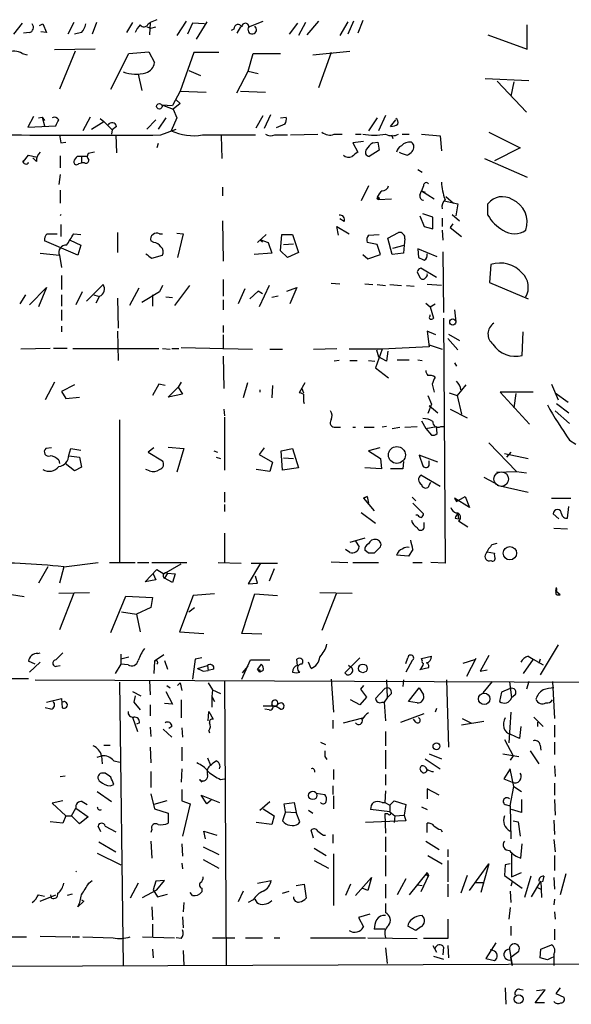
# Model space of a CAD drawing. Extents: x 8 to 735, y 0 to 876.
# Drawn here: x 443 to 508, y 121 to 238 of the extents above; entities that cross this region are included whole.
import ezdxf

# ---------------------------------------------------------------- set-up
doc = ezdxf.new("R2010")
doc.units = 0
doc.header["$MEASUREMENT"] = 0
doc.layers.add('MAIN', color=5, linetype='CONTINUOUS')

msp = doc.modelspace()

# ---------------------------------------------------------------- linework, layer by layer
at = {"layer": 'MAIN'}
for p, q in [((459.232, 237.6593), (458.47, 237.3206)), ((483.616, 237.5746), (483.0233, 236.0506)), ((443.3147, 237.236), (442.2987, 235.966)), ((445.3467, 236.982), (445.77, 237.1513)), ((445.77, 237.1513), (446.1933, 236.1353)), ((449.4107, 237.3206), (448.7333, 235.966)), ((452.12, 237.3206), (451.612, 235.966)), ((456.3533, 237.3206), (455.676, 236.1353)), ((458.0467, 236.8126), (458.5547, 236.6433)), ((458.216, 237.1513), (458.47, 237.3206)), ((458.47, 237.3206), (458.3853, 235.8813)), ((458.5547, 236.6433), (459.1473, 236.8126)), ((462.7033, 237.49), (461.6027, 235.7966)), ((463.4653, 237.236), (462.8727, 235.966)), ((464.9047, 237.1513), (463.4653, 237.236)), ((465.1587, 237.4053), (463.8887, 235.3733)), ((468.376, 236.5586), (468.0373, 236.3893)), ((469.138, 236.8126), (468.7147, 236.0506)), ((470.154, 236.8126), (471.8473, 237.49)), ((475.9113, 237.236), (474.8953, 235.966)), ((476.8427, 237.3206), (475.996, 235.7966)), ((478.3667, 237.49), (477.012, 235.8813)), ((481.838, 237.4053), (480.9067, 235.7966)), ((482.5153, 237.49), (481.838, 235.966)), ((503.0893, 234.188), (503.0893, 237.0666)), ((444.1613, 236.1353), (443.484, 236.0506)), ((446.1933, 236.1353), (445.516, 236.22)), ((450.342, 236.1353), (449.4953, 235.966)), ((498.4327, 235.8813), (503.0893, 234.188)), ((451.9507, 234.188), (447.1247, 234.1033)), ((443.3147, 233.68), (443.9073, 233.5106)), ((449.58, 233.934), (447.7173, 229.4466)), ((453.8133, 229.4466), (455.93, 233.68)), ((455.93, 233.68), (458.3007, 233.8493)), ((458.3007, 233.8493), (458.978, 232.5793)), ((463.6347, 233.7646), (462.026, 229.1926)), ((466.598, 233.7646), (463.6347, 233.7646)), ((470.0693, 231.5633), (470.662, 233.68)), ((470.662, 233.68), (473.8793, 233.68)), ((477.6893, 233.5106), (482.092, 233.934)), ((479.8907, 233.7646), (478.3667, 229.616)), ((457.0307, 231.2246), (457.454, 229.2773)), ((463.042, 231.648), (464.3967, 231.0553)), ((468.7147, 229.0233), (470.0693, 231.5633)), ((470.0693, 231.5633), (471.2547, 231.3093)), ((498.094, 230.7166), (503.2587, 230.4626)), ((499.5333, 230.378), (503.0047, 226.7373)), ((501.4807, 230.2933), (501.142, 228.6)), ((462.026, 229.1926), (461.0947, 227.4993)), ((462.026, 229.1926), (465.074, 229.108)), ((469.138, 229.1926), (472.1013, 229.108)), ((459.8247, 227.584), (461.0947, 227.4993)), ((459.8247, 227.584), (461.1793, 227.076)), ((462.026, 227.7533), (461.1793, 227.076)), ((461.1793, 227.076), (461.6027, 226.06)), ((461.518, 228.1766), (462.026, 227.7533)), ((444.6693, 226.2293), (443.992, 224.9593)), ((445.262, 226.06), (445.6853, 226.1446)), ((445.6853, 226.1446), (445.9393, 225.7213)), ((445.6853, 226.1446), (445.9393, 225.1286)), ((451.358, 226.1446), (450.5113, 224.536)), ((452.5433, 225.9753), (452.9667, 225.6366)), ((460.3327, 226.06), (459.4013, 224.7053)), ((461.6027, 226.06), (460.9253, 224.536)), ((471.0007, 224.8746), (471.8473, 226.314)), ((472.694, 226.3986), (471.932, 224.79)), ((473.8793, 226.06), (474.5567, 226.1446)), ((485.3093, 226.06), (484.2933, 224.536)), ((486.3253, 226.314), (485.4787, 224.536)), ((443.992, 224.9593), (447.294, 225.1286)), ((451.5273, 224.7053), (452.9667, 225.6366)), ((452.9667, 225.6366), (453.9827, 224.6206)), ((454.4907, 225.044), (453.9827, 224.6206)), ((459.1473, 225.806), (458.0467, 224.7053)), ((459.74, 224.028), (461.518, 224.7053)), ((474.3873, 225.298), (473.3713, 224.8746)), ((486.918, 225.044), (487.5107, 225.806)), ((453.9827, 224.6206), (453.898, 224.1126)), ((454.406, 224.028), (454.4907, 221.9113)), ((464.6507, 224.028), (470.916, 224.028)), ((466.852, 223.9433), (466.9367, 221.234)), ((473.202, 224.028), (474.726, 224.028)), ((475.0647, 224.028), (478.282, 224.1126)), ((480.2293, 224.1126), (481.1607, 224.1126)), ((482.7693, 224.1126), (483.4467, 224.1126)), ((487.0027, 224.028), (487.172, 223.6046)), ((488.2727, 224.1126), (489.1193, 224.1126)), ((490.5587, 224.1126), (492.76, 223.9433)), ((492.76, 223.9433), (492.9293, 222.1653)), ((498.5173, 224.3666), (502.2427, 222.504)), ((447.8867, 223.0966), (448.4793, 223.1813)), ((459.4013, 223.012), (459.232, 222.504)), ((483.7007, 223.266), (482.4307, 223.0966)), ((482.4307, 223.0966), (483.0233, 221.996)), ((484.8013, 223.0966), (485.394, 223.1813)), ((485.394, 223.1813), (485.5633, 222.25)), ((502.2427, 222.504), (499.1947, 220.98)), ((443.484, 220.8953), (444.0767, 221.6573)), ((444.0767, 221.6573), (445.0927, 221.4033)), ((445.008, 220.8953), (444.5847, 221.3186)), ((447.802, 221.5726), (447.802, 220.1333)), ((451.0193, 221.488), (449.834, 221.488)), ((450.342, 221.4033), (450.342, 220.726)), ((451.866, 221.996), (451.104, 221.8266)), ((485.5633, 222.25), (484.378, 221.488)), ((498.0093, 221.234), (503.0893, 219.0326)), ((443.3993, 220.98), (443.484, 220.8953)), ((450.0033, 220.6413), (450.342, 220.726)), ((450.6807, 220.726), (450.342, 220.726)), ((447.802, 219.3713), (447.6327, 218.186)), ((490.1353, 219.964), (490.6433, 219.6253)), ((467.0213, 217.8473), (467.0213, 216.8313)), ((484.2933, 218.0166), (483.4467, 216.2386)), ((490.8127, 218.0166), (490.5587, 217.424)), ((447.802, 217.5086), (447.802, 215.9846)), ((485.3093, 216.662), (485.4787, 216.408)), ((490.3893, 216.916), (490.5587, 217.424)), ((490.5587, 217.424), (490.982, 217.2546)), ((490.5587, 217.424), (492.0827, 216.4926)), ((493.4373, 216.7466), (494.3687, 215.9846)), ((485.4787, 216.408), (487.0027, 216.4926)), ((493.268, 216.2386), (494.8767, 215.9)), ((494.8767, 215.9), (494.6227, 214.4606)), ((498.4327, 214.5453), (498.4327, 215.9)), ((447.8867, 214.63), (447.802, 214.4606)), ((490.3893, 214.4606), (490.8973, 213.1906)), ((491.9133, 214.2913), (490.728, 214.7146)), ((491.9133, 212.9366), (491.9133, 214.2913)), ((494.1993, 214.63), (495.046, 213.868)), ((447.8867, 213.4446), (447.8867, 212.0053)), ((467.0213, 213.868), (467.106, 209.1266)), ((480.7373, 212.1746), (480.568, 213.1906)), ((480.568, 213.1906), (482.0073, 212.344)), ((481.4147, 213.7833), (480.9067, 214.122)), ((490.8973, 213.1906), (491.9133, 212.9366)), ((493.014, 214.2066), (493.014, 213.1906)), ((494.284, 213.5293), (493.9453, 213.106)), ((493.9453, 213.106), (495.3, 212.0053)), ((446.278, 212.344), (447.4633, 212.344)), ((449.4107, 212.344), (450.2573, 212.2593)), ((454.5753, 212.5133), (454.5753, 210.1426)), ((459.5707, 212.344), (459.9093, 212.344)), ((461.6027, 212.4286), (462.3647, 212.344)), ((462.3647, 212.344), (461.6873, 209.55)), ((471.17, 211.328), (472.186, 212.2593)), ((473.8793, 210.312), (474.0487, 212.2593)), ((474.0487, 212.2593), (475.3187, 212.2593)), ((475.3187, 212.2593), (475.996, 210.1426)), ((484.2933, 212.1746), (485.5633, 212.2593)), ((486.5793, 211.836), (487.8493, 212.5133)), ((493.014, 212.7673), (493.0987, 211.582)), ((449.9187, 209.804), (445.9393, 211.4973)), ((448.9873, 211.582), (450.2573, 210.9893)), ((450.2573, 210.9893), (449.9187, 209.804)), ((458.8933, 211.328), (458.5547, 211.4973)), ((471.424, 211.6666), (471.7627, 211.4126)), ((471.424, 211.6666), (472.44, 211.328)), ((472.44, 211.328), (472.8633, 210.058)), ((474.218, 211.074), (475.4033, 211.1586)), ((485.3093, 211.074), (484.124, 211.328)), ((485.7327, 209.8886), (485.3093, 211.074)), ((487.0873, 209.8886), (486.5793, 211.836)), ((487.172, 210.6506), (488.5267, 210.9893)), ((488.5267, 210.9893), (488.442, 210.058)), ((488.6113, 211.7513), (488.5267, 210.9893)), ((445.4313, 210.058), (447.7173, 209.804)), ((447.7173, 209.804), (447.9713, 208.3646)), ((458.6393, 209.4653), (459.9093, 209.804)), ((472.8633, 210.058), (470.7467, 209.8886)), ((474.726, 209.55), (473.8793, 210.312)), ((475.996, 210.1426), (474.726, 209.55)), ((483.616, 209.8886), (484.2087, 209.3806)), ((484.2087, 209.3806), (485.7327, 209.8886)), ((488.442, 210.058), (487.0873, 209.8886)), ((492.4213, 209.6346), (490.1353, 210.566)), ((490.1353, 210.566), (490.22, 209.55)), ((493.0987, 210.2273), (493.1833, 203.0306)), ((498.7713, 208.7033), (498.602, 206.5866)), ((447.9713, 207.4333), (447.9713, 205.74)), ((490.0507, 207.8566), (490.3893, 207.1793)), ((492.3367, 207.1793), (490.474, 208.28)), ((450.9347, 204.3853), (452.882, 206.3326)), ((459.9093, 206.248), (459.5707, 205.486)), ((463.1267, 206.248), (461.3487, 203.8773)), ((467.106, 206.9253), (467.106, 204.978)), ((472.5247, 206.248), (471.3393, 203.708)), ((479.8907, 206.502), (480.9067, 206.4173)), ((483.87, 206.4173), (484.8013, 206.3326)), ((485.3093, 206.3326), (486.3253, 206.248)), ((486.8333, 206.3326), (488.188, 206.248)), ((488.7807, 206.248), (489.712, 206.1633)), ((492.9293, 206.248), (491.236, 206.3326)), ((498.602, 206.5866), (503.174, 204.6393)), ((443.0607, 204.0466), (443.738, 205.1473)), ((444.1613, 203.962), (446.1933, 205.994)), ((446.1933, 205.994), (445.262, 203.708)), ((447.9713, 205.1473), (447.9713, 203.7926)), ((450.4267, 205.486), (449.6647, 203.962)), ((451.7813, 205.1473), (452.2893, 204.978)), ((452.4587, 204.978), (452.0353, 204.1313)), ((457.1153, 205.9093), (456.0147, 203.8773)), ((459.5707, 205.486), (457.454, 204.216)), ((458.724, 205.1473), (458.724, 203.7926)), ((469.646, 205.8246), (468.884, 204.0466)), ((471.2547, 205.5706), (470.2387, 204.6393)), ((471.7627, 205.232), (471.2547, 205.5706)), ((473.6253, 204.978), (472.8633, 204.8086)), ((474.6413, 205.5706), (475.8267, 205.994)), ((475.8267, 205.994), (474.98, 204.0466)), ((454.5753, 204.724), (454.66, 201.168)), ((460.3327, 204.8933), (461.0947, 204.8086)), ((467.106, 204.5546), (467.106, 203.3693)), ((491.0667, 204.1313), (491.5747, 203.708)), ((491.5747, 203.708), (492.1673, 204.0466)), ((447.9713, 203.3693), (447.9713, 202.0993)), ((491.5747, 203.708), (491.998, 202.3533)), ((491.5747, 202.6073), (491.5747, 202.7766)), ((494.4533, 203.3693), (494.6227, 201.93)), ((447.9713, 201.422), (447.9713, 200.7446)), ((467.106, 201.5066), (467.106, 200.66)), ((493.1833, 202.3533), (493.3527, 173.3973)), ((454.5753, 200.8293), (454.66, 197.358)), ((467.106, 200.406), (467.106, 198.7126)), ((492.252, 200.406), (491.236, 200.8293)), ((491.236, 200.8293), (491.49, 198.9666)), ((493.776, 200.4906), (495.046, 199.7286)), ((502.4967, 197.9506), (502.5813, 200.7446)), ((491.49, 199.2206), (493.014, 198.7126)), ((493.6913, 199.9826), (494.8767, 198.628)), ((446.6167, 198.7973), (443.1453, 198.7126)), ((448.6487, 198.7973), (447.04, 198.7973)), ((449.326, 198.7973), (459.486, 198.7973)), ((459.9093, 198.7973), (460.8407, 198.7126)), ((461.01, 198.7973), (461.8567, 198.7973)), ((462.1107, 198.882), (470.5773, 198.7126)), ((472.6093, 198.7126), (474.1333, 198.7126)), ((477.774, 198.7126), (480.568, 198.7973)), ((485.902, 198.7126), (482.0073, 198.7126)), ((485.902, 198.7126), (485.14, 196.5113)), ((485.2247, 198.628), (485.4787, 197.7813)), ((491.49, 198.9666), (485.902, 198.7126)), ((486.5793, 198.4586), (486.41, 197.2733)), ((467.106, 197.866), (467.1907, 194.056)), ((480.822, 197.358), (480.2293, 197.2733)), ((482.092, 197.358), (482.9387, 197.358)), ((484.2933, 197.358), (485.0553, 197.2733)), ((486.41, 197.2733), (485.4787, 197.7813)), ((487.68, 197.4426), (489.1193, 197.4426)), ((490.1353, 197.4426), (490.6433, 197.358)), ((494.4533, 197.104), (494.7073, 196.6806)), ((485.14, 196.5113), (486.664, 195.326)), ((447.1247, 194.818), (446.024, 192.7013)), ((449.4953, 194.4793), (447.9713, 193.7173)), ((459.486, 194.564), (458.724, 193.2093)), ((460.248, 194.3946), (459.486, 194.564)), ((462.1107, 194.818), (461.772, 194.2253)), ((469.9847, 194.7333), (469.4767, 192.9553)), ((476.758, 194.7333), (476.0807, 193.548)), ((491.8287, 194.564), (492.0827, 193.6326)), ((495.808, 194.4793), (494.792, 193.2093)), ((505.968, 194.564), (506.73, 192.7013)), ((447.9713, 193.7173), (448.4793, 192.8706)), ((460.5867, 193.04), (461.772, 194.2253)), ((462.28, 193.3786), (460.5867, 193.04)), ((461.772, 194.2253), (462.28, 193.3786)), ((471.424, 193.8866), (471.424, 193.6326)), ((472.948, 194.3946), (472.8633, 192.9553)), ((476.4193, 194.056), (476.5887, 193.548)), ((493.8607, 193.548), (494.792, 193.2093)), ((503.7667, 193.6326), (499.872, 193.6326)), ((499.872, 193.6326), (503.3433, 189.8226)), ((501.7347, 193.4633), (501.4807, 191.77)), ((506.3913, 193.548), (507.9153, 192.4473)), ((448.4793, 192.8706), (450.088, 193.04)), ((476.5887, 192.532), (476.6733, 192.278)), ((491.3207, 193.2093), (491.744, 192.1933)), ((491.744, 192.1933), (491.3207, 191.0926)), ((494.792, 193.2093), (495.3, 191.008)), ((506.5607, 192.278), (508, 191.1773)), ((467.1907, 191.6006), (467.2753, 190.8386)), ((491.49, 192.024), (492.506, 191.1773)), ((493.9453, 191.6006), (495.9773, 190.5846)), ((506.3913, 191.4313), (508.0847, 189.9073)), ((454.8293, 190.3306), (454.8293, 173.5666)), ((467.2753, 190.6693), (467.2753, 184.404)), ((490.5587, 190.246), (491.0667, 189.3146)), ((480.3987, 189.484), (480.9913, 189.484)), ((482.4307, 189.484), (482.7693, 189.484)), ((483.7853, 189.484), (484.9707, 189.484)), ((486.41, 189.5686), (485.902, 189.484)), ((487.0873, 189.3146), (488.0187, 189.484)), ((488.6113, 189.484), (490.0507, 189.5686)), ((491.0667, 189.3146), (492.3367, 189.5686)), ((491.0667, 189.3146), (491.744, 188.5526)), ((492.4213, 188.722), (492.3367, 189.5686)), ((492.8447, 189.5686), (493.1833, 189.5686)), ((498.5173, 187.6213), (501.8193, 184.2346)), ((508.0847, 187.96), (508.8467, 187.452)), ((446.786, 187.0286), (446.1087, 186.944)), ((448.818, 186.182), (449.072, 186.944)), ((449.072, 186.944), (450.2573, 186.7746)), ((458.8933, 187.0286), (458.216, 186.5206)), ((458.216, 186.5206), (459.9093, 185.5046)), ((460.5867, 187.1133), (462.4493, 186.944)), ((462.4493, 186.944), (461.6027, 184.15)), ((466.0053, 186.69), (466.4287, 186.5206)), ((471.932, 187.0286), (471.3393, 186.2666)), ((473.964, 186.69), (475.3187, 186.944)), ((474.1333, 184.404), (473.964, 186.69)), ((475.3187, 186.944), (475.996, 184.658)), ((485.648, 187.0286), (484.2933, 186.69)), ((484.2933, 186.69), (485.7327, 185.7586)), ((500.38, 186.3513), (503.174, 185.7586)), ((501.142, 186.5206), (500.634, 185.928)), ((447.6327, 185.5893), (447.7173, 185.166)), ((449.4953, 184.3193), (448.3947, 185.166)), ((448.818, 186.0973), (450.088, 185.928)), ((450.088, 185.928), (450.342, 184.7426)), ((466.2593, 185.928), (466.7673, 185.7586)), ((471.3393, 186.2666), (472.948, 185.3353)), ((472.948, 185.3353), (472.6093, 184.2346)), ((474.218, 185.8433), (475.4033, 185.7586)), ((485.7327, 185.7586), (485.8173, 184.5733)), ((488.442, 185.42), (488.3573, 184.5733)), ((492.506, 185.3353), (490.3047, 186.182)), ((490.3047, 186.182), (490.728, 184.912)), ((491.49, 185.0813), (491.49, 185.5046)), ((450.342, 184.7426), (449.4953, 184.3193)), ((458.3853, 184.3193), (457.962, 184.4886)), ((472.6093, 184.2346), (471.0007, 184.4886)), ((475.996, 184.658), (474.1333, 184.404)), ((485.8173, 184.5733), (483.87, 184.658)), ((488.3573, 184.5733), (486.918, 184.5733)), ((499.4487, 184.15), (501.8193, 184.2346)), ((501.8193, 184.2346), (503.0047, 184.0653)), ((492.76, 182.4566), (490.474, 183.8113)), ((491.49, 182.626), (491.6593, 182.9646)), ((497.9247, 183.5573), (499.1947, 182.88)), ((467.2753, 181.7793), (467.2753, 180.594)), ((499.5333, 182.626), (503.174, 181.7793)), ((484.124, 181.2713), (483.7007, 181.102)), ((483.7007, 181.102), (484.124, 181.2713)), ((483.7007, 181.102), (484.9707, 179.578)), ((484.124, 181.2713), (484.2933, 180.5093)), ((489.458, 181.1866), (489.8813, 180.7633)), ((489.5427, 180.5093), (490.8127, 179.2393)), ((494.4533, 181.102), (494.7073, 180.6786)), ((496.2313, 180.0013), (494.4533, 181.102)), ((494.4533, 181.102), (494.7073, 180.6786)), ((494.7073, 180.6786), (495.7233, 181.2713)), ((495.7233, 181.2713), (496.2313, 180.0013)), ((505.968, 181.102), (508.254, 181.102)), ((467.2753, 180.34), (467.2753, 179.4933)), ((483.4467, 179.4086), (485.14, 178.1386)), ((507.8307, 178.7313), (508, 180.086)), ((490.1353, 179.07), (489.8813, 179.07)), ((490.8973, 177.6306), (490.8973, 178.2233)), ((494.538, 178.7313), (494.9613, 178.6466)), ((494.8767, 179.2393), (494.9613, 178.6466)), ((494.9613, 178.3926), (496.062, 177.7153)), ((506.8147, 178.6466), (506.1373, 179.2393)), ((506.222, 177.546), (507.8307, 177.4613)), ((467.2753, 176.9533), (467.2753, 173.482)), ((483.87, 176.3606), (482.092, 175.8526)), ((482.7693, 176.022), (483.1927, 175.3446)), ((482.092, 174.6673), (481.584, 175.006)), ((484.2933, 174.5826), (483.87, 174.9213)), ((485.7327, 175.3446), (484.9707, 174.5826)), ((489.5427, 175.006), (489.0347, 174.244)), ((498.348, 174.752), (499.1947, 174.5826)), ((498.9407, 175.5986), (499.5333, 175.768)), ((448.2253, 172.974), (452.2893, 173.482)), ((453.644, 173.482), (456.692, 173.482)), ((456.946, 173.482), (458.3007, 173.482)), ((458.6393, 173.482), (462.788, 173.482)), ((466.5133, 173.482), (469.2227, 173.3973)), ((479.8907, 173.5666), (481.838, 173.482)), ((482.4307, 173.482), (485.4787, 173.482)), ((489.0347, 174.244), (487.5953, 174.3286)), ((489.5427, 173.482), (490.6433, 173.482)), ((493.3527, 173.3973), (491.6593, 173.482)), ((446.3627, 172.974), (445.262, 171.0266)), ((448.2253, 172.974), (447.7173, 171.0266)), ((457.8773, 171.196), (459.232, 172.6353)), ((459.232, 172.6353), (460.0787, 172.1273)), ((460.0787, 172.1273), (462.1107, 173.3126)), ((471.5087, 173.3973), (470.0693, 170.942)), ((470.408, 173.3973), (473.5407, 173.3973)), ((473.1173, 172.72), (472.5247, 171.2806)), ((459.1473, 171.45), (457.8773, 171.196)), ((458.8087, 172.1273), (459.1473, 171.45)), ((460.502, 172.212), (460.1633, 171.6193)), ((461.0947, 171.1113), (460.1633, 171.6193)), ((460.502, 172.212), (461.4333, 172.1273)), ((461.4333, 172.1273), (461.0947, 171.1113)), ((471.17, 171.0266), (470.916, 171.8733)), ((470.0693, 170.942), (471.17, 171.0266)), ((506.476, 170.0953), (506.5607, 170.5186)), ((506.984, 169.672), (506.476, 170.0953)), ((443.5687, 169.418), (441.2827, 169.7566)), ((447.6327, 169.8413), (451.2733, 169.926)), ((449.4107, 169.8413), (447.7173, 165.5233)), ((453.8133, 165.1846), (455.5913, 169.5026)), ((455.5913, 169.5026), (458.724, 169.3333)), ((458.724, 169.3333), (458.5547, 168.148)), ((463.55, 169.5873), (461.9413, 165.2693)), ((466.09, 169.7566), (463.55, 169.5873)), ((469.3073, 165.1), (470.8313, 169.7566)), ((470.8313, 169.7566), (473.5407, 169.5873)), ((478.536, 169.926), (482.346, 169.8413)), ((480.4833, 169.7566), (478.79, 165.4386)), ((506.73, 169.672), (506.984, 169.672)), ((458.5547, 168.148), (456.8613, 167.386)), ((463.042, 167.64), (463.7193, 168.148)), ((455.0833, 167.64), (456.8613, 167.386)), ((456.8613, 167.386), (457.2847, 165.2693)), ((461.9413, 165.2693), (464.82, 165.1)), ((471.678, 165.0153), (469.3073, 165.1)), ((506.73, 163.7453), (504.6133, 160.1893)), ((445.1773, 162.7293), (445.4313, 162.814)), ((454.9987, 162.6446), (454.9987, 161.4593)), ((455.93, 162.306), (454.9987, 162.052)), ((460.0787, 162.56), (458.978, 161.798)), ((460.1633, 161.8826), (460.502, 160.8666)), ((463.804, 162.052), (463.4653, 159.6813)), ((464.566, 162.2213), (463.804, 162.052)), ((469.3073, 159.6813), (470.3233, 161.9673)), ((470.3233, 161.9673), (472.6093, 161.9673)), ((475.9113, 161.29), (475.8267, 162.052)), ((483.2773, 162.2213), (481.4993, 160.4433)), ((488.696, 161.544), (488.95, 162.2213)), ((489.458, 161.8826), (488.696, 160.528)), ((490.5587, 162.1366), (491.744, 162.3906)), ((490.6433, 161.8826), (490.5587, 162.1366)), ((496.824, 161.9673), (495.4693, 161.544)), ((496.9933, 162.1366), (495.8927, 160.02)), ((498.5173, 162.4753), (497.5013, 160.6126)), ((503.7667, 162.052), (502.5813, 160.3586)), ((503.174, 162.3906), (503.7667, 162.052)), ((503.7667, 162.052), (504.952, 161.3746)), ((504.6133, 162.052), (504.444, 161.544)), ((444.8387, 161.4593), (444.0767, 161.798)), ((445.4313, 161.7133), (444.1613, 160.528)), ((447.3787, 161.2053), (447.802, 161.29)), ((454.9987, 161.4593), (454.3213, 160.3586)), ((455.8453, 161.3746), (454.9987, 161.4593)), ((458.978, 161.798), (458.8933, 160.3586)), ((464.058, 160.9513), (465.2433, 161.29)), ((464.7353, 160.6126), (465.328, 160.6973)), ((465.2433, 161.29), (465.328, 160.6973)), ((466.0053, 160.8666), (465.328, 160.6973)), ((469.392, 160.4433), (470.0693, 161.2053)), ((471.5933, 161.4593), (471.17, 160.8666)), ((471.424, 160.528), (471.17, 160.8666)), ((471.424, 160.782), (471.424, 160.528)), ((471.8473, 160.6973), (471.424, 160.528)), ((477.52, 160.9513), (477.1813, 161.7133)), ((482.1767, 161.1206), (481.9227, 161.29)), ((491.4053, 161.036), (490.3893, 160.782)), ((497.5013, 160.6126), (498.348, 160.782)), ((364.0667, 159.4273), (444.0767, 159.766)), ((444.8387, 159.5966), (548.9787, 159.1733)), ((458.3853, 159.512), (458.47, 157.8186)), ((467.2753, 159.512), (467.4447, 125.8146)), ((479.8907, 159.6813), (480.1447, 155.7866)), ((486.41, 159.5966), (486.4947, 157.48)), ((488.442, 159.5966), (488.3573, 158.8346)), ((493.522, 159.5966), (493.776, 151.638)), ((454.8293, 159.3426), (455.2527, 125.8146)), ((460.4173, 158.9193), (460.8407, 158.6653)), ((461.6873, 158.9193), (462.026, 159.258)), ((462.026, 159.258), (462.1953, 158.3266)), ((465.328, 159.258), (465.836, 158.4113)), ((465.836, 158.4113), (465.7513, 157.6493)), ((465.836, 158.4113), (466.7673, 157.988)), ((483.7007, 158.9193), (483.362, 158.496)), ((483.362, 158.496), (484.0393, 157.5646)), ((486.2407, 158.5806), (485.14, 157.3953)), ((489.0347, 157.0566), (490.3047, 158.6653)), ((490.3047, 158.6653), (490.8127, 157.8186)), ((498.9407, 159.4273), (497.84, 158.0726)), ((501.0573, 158.5806), (500.0413, 158.1573)), ((500.9727, 159.4273), (501.2267, 157.48)), ((503.2587, 159.4273), (503.0047, 158.496)), ((506.0527, 159.4273), (506.3067, 155.0246)), ((446.1933, 156.972), (447.9713, 157.3953)), ((447.9713, 157.3953), (448.056, 156.2946)), ((456.3533, 158.242), (457.3693, 157.734)), ((456.692, 157.734), (456.5227, 156.972)), ((460.3327, 158.242), (461.0947, 156.718)), ((462.1107, 157.226), (462.1107, 155.1093)), ((465.7513, 157.6493), (465.7513, 156.3793)), ((465.7513, 157.6493), (466.09, 157.0566)), ((483.2773, 156.6333), (482.1767, 157.226)), ((484.0393, 157.5646), (483.2773, 156.6333)), ((486.4947, 157.48), (486.156, 156.972)), ((487.0027, 157.988), (486.4947, 157.48)), ((500.0413, 158.1573), (499.7873, 157.0566)), ((501.65, 157.8186), (501.2267, 157.48)), ((446.7013, 156.1253), (446.024, 156.2946)), ((456.5227, 156.972), (457.2847, 156.0406)), ((458.47, 156.6333), (458.47, 155.3633)), ((461.0947, 156.718), (460.1633, 156.8026)), ((471.8473, 156.5486), (473.456, 156.5486)), ((472.5247, 156.0406), (472.0167, 156.1253)), ((473.1173, 156.464), (473.456, 156.5486)), ((473.8793, 156.1253), (473.3713, 156.464)), ((485.902, 156.972), (486.156, 156.972)), ((486.156, 156.972), (486.3253, 154.7706)), ((490.0507, 156.8873), (489.0347, 157.0566)), ((492.3367, 156.21), (492.1673, 155.7866)), ((456.3533, 155.194), (456.946, 153.5006)), ((465.328, 154.7706), (465.4127, 155.8713)), ((465.4127, 155.8713), (465.9207, 154.94)), ((480.06, 154.8553), (480.06, 153.8393)), ((481.33, 154.5166), (483.616, 155.1093)), ((488.1033, 154.6013), (490.8973, 155.6173)), ((489.8813, 154.6013), (489.6273, 154.94)), ((495.3847, 155.0246), (496.4007, 154.5166)), ((501.142, 155.7866), (500.888, 152.146)), ((503.8513, 155.194), (504.952, 154.0933)), ((457.2, 154.5166), (456.8613, 154.3473)), ((458.47, 154.0086), (458.5547, 152.908)), ((459.994, 153.7546), (461.01, 152.8233)), ((461.01, 154.0933), (460.6713, 153.8393)), ((462.1953, 153.924), (462.28, 152.8233)), ((497.9247, 154.686), (495.3, 154.2626)), ((502.3273, 154.0933), (502.158, 152.654)), ((504.2747, 154.6013), (504.2747, 154.0933)), ((506.3067, 154.2626), (506.3067, 152.8233)), ((465.4127, 153.5853), (465.4973, 153.3313)), ((486.3253, 153.5006), (486.3253, 151.8073)), ((500.38, 152.5693), (501.396, 150.622)), ((502.158, 152.654), (501.142, 153.162)), ((452.9667, 151.892), (453.7287, 151.892)), ((458.47, 151.638), (458.5547, 149.7753)), ((462.1953, 151.638), (462.1953, 150.0293)), ((478.6207, 152.2306), (479.2133, 151.9766)), ((504.6133, 151.892), (504.698, 151.2993)), ((506.3067, 152.2306), (506.3067, 150.7913)), ((452.2047, 150.4526), (452.7127, 150.622)), ((452.7127, 150.622), (452.7973, 149.6906)), ((465.2433, 150.368), (465.582, 149.5213)), ((479.1287, 150.5373), (479.3827, 150.1986)), ((486.3253, 151.2993), (486.3253, 149.098)), ((490.982, 150.2833), (492.76, 149.098)), ((491.49, 150.876), (492.9293, 150.2833)), ((500.2107, 150.876), (502.0733, 150.5373)), ((501.396, 150.622), (501.0573, 150.114)), ((503.428, 151.2146), (504.444, 149.6906)), ((454.152, 150.0293), (454.914, 149.86)), ((462.1953, 149.098), (462.1107, 147.4893)), ((501.0573, 149.098), (500.2953, 147.9126)), ((501.4807, 146.9813), (501.0573, 149.098)), ((506.3067, 149.4366), (506.3913, 148.1666)), ((447.802, 148.1666), (448.3947, 148.2513)), ((453.136, 148.59), (452.7127, 148.59)), ((458.5547, 148.7593), (458.5547, 146.8966)), ((466.7673, 147.828), (467.2753, 147.9126)), ((480.1447, 149.0133), (480.1447, 147.828)), ((486.3253, 148.4206), (486.3253, 147.1506)), ((500.2953, 147.9126), (501.3113, 147.4893)), ((453.7287, 147.066), (454.152, 147.2353)), ((464.312, 147.828), (464.566, 147.4893)), ((480.06, 147.066), (480.06, 146.05)), ((492.6753, 145.9653), (491.236, 146.7273)), ((491.236, 146.7273), (491.236, 145.542)), ((501.0573, 144.6953), (501.4807, 146.9813)), ((501.4807, 146.9813), (502.412, 146.3886)), ((506.3067, 147.4046), (506.3067, 145.9653)), ((452.2047, 146.3886), (453.898, 145.2033)), ((458.5547, 146.1346), (458.978, 144.3566)), ((462.1953, 146.6426), (462.1953, 145.288)), ((465.1587, 144.9493), (464.4813, 145.9653)), ((464.4813, 145.9653), (466.6827, 145.1186)), ((478.1127, 146.2193), (479.1287, 146.05)), ((480.1447, 145.8806), (480.1447, 144.3566)), ((486.3253, 146.4733), (486.2407, 145.1186)), ((448.1407, 145.288), (446.8707, 145.034)), ((446.8707, 145.034), (448.4793, 143.51)), ((449.1567, 143.51), (449.6647, 144.4413)), ((449.6647, 144.4413), (451.104, 143.4253)), ((450.4267, 145.2033), (451.0193, 144.8646)), ((460.4173, 145.288), (458.8933, 144.8646)), ((462.1953, 145.288), (463.2113, 144.9493)), ((463.2113, 144.9493), (462.28, 141.1393)), ((465.6667, 145.3726), (465.1587, 144.9493)), ((471.424, 144.1873), (472.6093, 145.2033)), ((474.3027, 144.9493), (475.488, 145.1186)), ((474.472, 144.018), (474.3027, 144.9493)), ((475.488, 145.1186), (475.742, 143.9333)), ((485.902, 145.1186), (486.2407, 145.1186)), ((486.2407, 145.1186), (486.8333, 144.78)), ((486.8333, 144.78), (487.3413, 145.288)), ((486.8333, 144.78), (486.8333, 144.018)), ((487.3413, 145.288), (488.696, 144.8646)), ((488.696, 144.8646), (488.5267, 143.5946)), ((490.5587, 144.6106), (491.236, 144.272)), ((500.4647, 144.8646), (501.0573, 144.6953)), ((501.0573, 144.6953), (501.142, 140.8006)), ((502.412, 145.4573), (502.412, 143.9333)), ((506.3067, 145.4573), (506.3913, 143.5946)), ((448.4793, 143.51), (448.1407, 142.6633)), ((448.4793, 143.51), (449.1567, 143.51)), ((450.088, 142.5786), (449.1567, 143.51)), ((451.104, 143.4253), (450.088, 142.5786)), ((458.978, 144.3566), (460.5867, 143.8486)), ((460.5867, 143.8486), (460.5867, 142.6633)), ((471.8473, 144.3566), (473.1173, 143.51)), ((473.1173, 143.51), (472.8633, 142.494)), ((474.472, 144.018), (474.1333, 142.9173)), ((474.472, 144.018), (475.742, 143.9333)), ((476.1653, 142.8326), (475.742, 143.9333)), ((477.1813, 144.1873), (477.6893, 143.8486)), ((486.8333, 144.018), (484.5473, 144.272)), ((486.5793, 143.764), (486.2407, 143.764)), ((486.2407, 143.764), (486.3253, 141.478)), ((486.8333, 144.018), (487.426, 143.51)), ((487.426, 143.51), (487.3413, 142.748)), ((487.426, 143.51), (488.5267, 143.5946)), ((488.5267, 143.5946), (488.696, 142.9173)), ((502.412, 143.9333), (501.2267, 144.272)), ((448.1407, 142.6633), (446.6167, 142.8326)), ((452.628, 141.6473), (452.2893, 142.3246)), ((453.136, 142.3246), (454.406, 141.6473)), ((472.8633, 142.494), (471.0007, 142.748)), ((475.996, 142.5786), (476.1653, 142.8326)), ((488.696, 142.9173), (483.9547, 142.748)), ((491.236, 141.5626), (491.236, 142.6633)), ((501.396, 142.9173), (501.9887, 142.8326)), ((501.9887, 142.8326), (502.2427, 141.1393)), ((506.222, 143.002), (506.3067, 141.3086)), ((458.6393, 141.9013), (458.5547, 141.5626)), ((464.9893, 140.8006), (464.82, 141.732)), ((464.82, 141.732), (466.344, 141.224)), ((477.774, 140.8853), (477.52, 141.8166)), ((478.9593, 141.224), (479.2133, 141.224)), ((480.06, 141.3086), (480.06, 140.2926)), ((486.3253, 141.0546), (486.3253, 139.2766)), ((492.8447, 141.9013), (493.014, 141.6473)), ((452.374, 140.462), (454.406, 139.2766)), ((458.5547, 140.5466), (458.6393, 138.5146)), ((462.1953, 140.208), (462.28, 138.7686)), ((464.7353, 139.8693), (466.598, 138.938)), ((491.0667, 140.5466), (492.6753, 139.5306)), ((502.3273, 138.5146), (502.4967, 140.208)), ((506.222, 140.716), (506.3913, 139.2766)), ((452.2047, 139.1073), (454.9987, 137.7526)), ((477.8587, 139.7), (479.298, 138.8533)), ((480.1447, 139.0226), (480.1447, 132.9266)), ((486.3253, 138.8533), (486.3253, 136.398)), ((491.3207, 138.8533), (493.014, 137.8373)), ((493.6913, 139.5306), (493.6913, 138.684)), ((501.2267, 139.0226), (501.2267, 136.3133)), ((506.3067, 138.8533), (506.3067, 137.0753)), ((462.1953, 137.922), (462.28, 137.2446)), ((464.7353, 138.3453), (466.598, 137.3293)), ((477.8587, 138.2606), (479.552, 137.3293)), ((493.6913, 138.2606), (493.6913, 135.7206)), ((496.2313, 134.7046), (498.5173, 137.8373)), ((498.5173, 137.8373), (497.586, 134.4506)), ((500.4647, 137.7526), (500.38, 136.4826)), ((501.0573, 137.8373), (500.4647, 137.7526)), ((449.6647, 136.9906), (449.7493, 136.906)), ((482.7693, 134.112), (484.632, 136.2286)), ((484.632, 136.2286), (484.2087, 134.7046)), ((491.236, 136.8213), (489.1193, 134.1966)), ((491.4053, 136.4826), (490.474, 134.5353)), ((491.236, 136.8213), (491.4053, 136.4826)), ((495.9773, 136.4826), (495.2153, 134.366)), ((500.38, 136.4826), (502.4967, 134.9586)), ((501.2267, 136.3133), (502.412, 136.8213)), ((503.5127, 136.398), (502.7507, 133.858)), ((505.0367, 136.398), (504.8673, 135.7206)), ((506.222, 136.2286), (506.3067, 134.874)), ((507.6613, 136.652), (506.984, 134.1966)), ((451.1887, 135.5513), (451.612, 135.89)), ((457.0307, 135.5513), (456.0993, 133.7733)), ((459.1473, 135.8053), (458.8087, 134.7893)), ((460.1633, 135.89), (459.1473, 135.8053)), ((459.232, 134.7893), (460.1633, 135.89)), ((471.17, 135.5513), (472.7787, 135.89)), ((475.742, 135.2973), (476.6733, 135.4666)), ((476.6733, 135.4666), (476.9273, 133.7733)), ((482.1767, 135.4666), (481.584, 134.112)), ((486.3253, 135.4666), (486.3253, 133.7733)), ((488.696, 136.0593), (487.68, 134.1966)), ((490.0507, 135.382), (490.6433, 135.2973)), ((493.6913, 135.4666), (493.6913, 133.9426)), ((496.9087, 135.636), (497.84, 135.636)), ((501.3113, 135.7206), (501.142, 135.2126)), ((503.5973, 133.9426), (504.698, 135.8053)), ((504.698, 135.8053), (504.7827, 133.858)), ((445.262, 134.1966), (445.9393, 134.0273)), ((445.4313, 133.4346), (447.294, 134.1966)), ((446.786, 133.7733), (446.7013, 134.1966)), ((449.2413, 134.2813), (448.6487, 134.112)), ((457.5387, 133.858), (459.232, 134.7893)), ((458.8087, 134.7893), (459.3167, 133.9426)), ((459.3167, 133.9426), (460.502, 134.2813)), ((463.4653, 134.112), (463.2113, 134.4506)), ((464.566, 134.9586), (464.566, 134.5353)), ((469.4767, 134.62), (468.884, 133.35)), ((474.1333, 134.366), (474.8953, 134.62)), ((484.2087, 134.7046), (483.5313, 134.9586)), ((501.0573, 134.62), (501.142, 133.2653)), ((504.2747, 135.0433), (504.698, 134.874)), ((450.596, 133.4346), (449.9187, 132.7573)), ((450.342, 133.604), (450.596, 133.4346)), ((450.342, 133.604), (450.596, 133.4346)), ((458.6393, 132.7573), (458.724, 131.2333)), ((462.4493, 133.2653), (462.3647, 132.1646)), ((470.662, 133.604), (470.0693, 133.2653)), ((470.8313, 133.6886), (471.0853, 133.2653)), ((486.3253, 133.1806), (486.3253, 132.08)), ((506.3067, 133.6886), (506.222, 133.0113)), ((462.28, 131.572), (462.3647, 130.302)), ((484.4627, 131.9106), (483.108, 131.4873)), ((501.0573, 132.6726), (500.888, 131.318)), ((506.3067, 132.1646), (506.3913, 131.318)), ((458.724, 130.7253), (458.724, 129.2013)), ((483.108, 131.4873), (483.7007, 130.3866)), ((489.8813, 129.9633), (488.95, 130.4713)), ((493.6913, 131.318), (493.6913, 129.032)), ((501.142, 130.4713), (501.142, 129.3706)), ((445.4313, 129.286), (449.072, 129.2013)), ((486.2407, 130.1326), (484.9707, 130.1326)), ((490.474, 130.3866), (489.8813, 129.9633)), ((506.3067, 130.1326), (506.3067, 128.8626)), ((440.69, 129.2013), (443.8227, 129.2013)), ((449.2413, 129.2013), (450.088, 129.2013)), ((450.5113, 129.2013), (454.0673, 129.1166)), ((457.5387, 129.2013), (461.3487, 129.1166)), ((462.1107, 129.032), (461.518, 129.1166)), ((465.836, 129.1166), (468.4607, 129.1166)), ((469.7307, 129.1166), (471.7627, 129.1166)), ((473.1173, 129.1166), (473.7947, 129.1166)), ((477.4353, 129.1166), (483.9547, 129.1166)), ((484.2087, 129.1166), (490.0507, 129.032)), ((493.6913, 129.032), (490.8127, 129.032)), ((491.9133, 128.1853), (492.3367, 127.4233)), ((493.6913, 128.1853), (493.776, 126.746)), ((499.364, 128.524), (498.1787, 126.6613)), ((504.698, 127.762), (505.968, 128.27)), ((458.724, 127.762), (458.8087, 126.746)), ((462.3647, 127.5926), (462.4493, 125.8146)), ((486.3253, 127.9313), (486.4947, 126.0686)), ((491.998, 126.9153), (493.1833, 126.5766)), ((493.1833, 128.016), (493.0987, 127.0846)), ((499.0253, 127.5926), (498.6867, 127.6773)), ((500.9727, 127.762), (501.3113, 125.8146)), ((501.142, 126.8306), (502.0733, 127.508)), ((504.6133, 126.746), (504.698, 127.762)), ((506.222, 127.1693), (506.222, 125.8146)), ((365.252, 125.476), (519.7687, 126.0686)), ((498.1787, 126.6613), (499.1947, 126.4073)), ((501.3113, 125.8146), (501.142, 126.8306)), ((505.46, 126.492), (504.6133, 126.746)), ((500.4647, 123.19), (500.5493, 121.2426)), ((502.158, 123.0206), (502.5813, 122.936)), ((504.0207, 121.412), (505.206, 122.936)), ((505.206, 122.936), (504.19, 122.8513)), ((506.984, 123.19), (506.476, 122.5126)), ((506.476, 122.5126), (507.4073, 122.0893)), ((505.1213, 121.412), (504.0207, 121.412))]:
    msp.add_line(p, q, dxfattribs=at)
for centre, radius in [((459.5464, 227.4147), 0.3256), ((485.4363, 216.535), 0.1338), ((494.2655, 201.9153), 0.3573), ((487.66, 186.1926), 0.9989), ((501.0282, 174.5732), 0.7863), ((483.64, 160.9642), 0.5102), ((497.9935, 157.3555), 0.6779), ((492.3339, 151.7506), 0.4049), ((477.6972, 145.9448), 0.4959), ((502.0698, 121.851), 0.5229)]:
    msp.add_circle(centre, radius, dxfattribs=at)
at = {"layer": 'MAIN', "color": 5}
msp.add_circle((499.9989, 183.3457), 0.8616, dxfattribs=at)
at = {"layer": 'MAIN'}
for centre, radius, start, end in [((444.0191, 236.7472), 0.6281, 283.082803, 40.040317), ((448.7325, 237.5751), 2.1595, 318.185346, 348.682263), ((459.1597, 235.2191), 2.6323, 135.423265, 159.631202), ((457.7308, 237.3239), 0.515, 209.975338, 340.418022), ((468.8651, 236.5994), 0.4909, 25.740333, 184.768489), ((469.7307, 236.8127), 0.4233, 359.986465, 180.013532), ((470.5396, 236.4792), 0.5098, 139.152436, 55.09729), ((442.3427, 231.9782), 1.9598, 60.266722, 114.284265), ((457.5925, 232.7388), 1.3947, 285.363575, 353.432967), ((456.7343, 235.5008), 4.2864, 249.778441, 286.643678), ((447.1247, 225.5519), 0.568, 26.574073, 116.56054), ((473.6252, 225.8907), 0.9655, 322.127098, 15.246791), ((487.2988, 225.5095), 0.5117, 335.583848, 65.538439), ((278.1034, 310.1473), 189.3506, 333.320357, 333.549527), ((453.9488, 224.9255), 0.5546, 12.334988, 148.740368), ((486.9261, 226.5553), 1.5113, 269.692919, 303.702685), ((451.3549, 1536.6218), 1312.6206, 269.0096389, 270.3660115), ((450.171, 223.7739), 2.3826, 173.877836, 196.515207), ((463.5921, 230.1788), 6.2412, 244.704476, 279.765374), ((472.7363, 225.1712), 1.2344, 239.042611, 292.164276), ((479.7131, 225.3924), 1.38, 228.016491, 291.966402), ((484.9707, 233.8476), 9.8288, 262.077729, 277.921694), ((487.0873, 225.7218), 1.7805, 244.661171, 295.338829), ((486.113, 221.0229), 2.4537, 122.315026, 147.684974), ((488.6539, 221.7841), 1.0796, 115.565794, 168.6807), ((489.2232, 221.7305), 1.4586, 84.093185, 135.213883), ((488.957, 222.5957), 0.7185, 314.204981, 54.591177), ((446.3704, 221.0031), 1.3667, 133.404909, 184.524107), ((450.5106, 220.5573), 1.1506, 126.016391, 162.917772), ((451.6361, 221.5), 0.6243, 148.458631, 224.22122), ((481.9543, 222.2709), 0.8754, 224.504767, 296.579686), ((609.6965, 52.4011), 211.6803, 126.756654, 126.985815), ((484.4452, 222.0059), 0.5222, 140.999262, 262.606905), ((489.5087, 224.8761), 3.2825, 241.332285, 258.696229), ((488.5263, 222.7585), 1.1522, 287.110772, 323.960562), ((443.7501, 220.9438), 0.3527, 174.108347, 337.812482), ((449.7416, 220.8491), 0.3341, 172.051788, 321.549055), ((450.85, 221.0223), 0.3413, 240.257201, 7.11877), ((485.9372, 218.1649), 0.7418, 267.279935, 348.467387), ((491.1436, 218.0629), 0.3341, 38.437515, 187.965195), ((499.7794, 218.8072), 6.8599, 183.068407, 200.471487), ((487.1321, 215.8557), 1.9932, 128.108952, 156.138207), ((490.8315, 216.7843), 0.4614, 163.41494, 267.66472), ((500.1615, 214.5135), 2.2161, 58.745819, 141.270339), ((494.1465, 215.5613), 1.1606, 133.153065, 192.641252), ((500.0955, 213.695), 2.973, 341.817363, 65.861007), ((480.9278, 214.0161), 0.5397, 334.446281, 101.305768), ((502.3697, 216.7043), 4.4901, 208.739795, 241.260205), ((446.9251, 211.594), 0.9905, 130.787625, 185.602387), ((110.3191, 423.3374), 399.3762, 327.879647, 328.108834), ((459.0628, 211.7513), 0.5681, 116.574073, 206.56054), ((459.2441, 211.812), 0.6242, 58.453829, 134.227622), ((485.055, 211.582), 0.965, 142.117206, 195.260326), ((487.934, 211.836), 0.6826, 352.87186, 97.12814), ((501.5654, 214.7232), 2.3792, 235.292662, 304.705358), ((448.4783, 210.1555), 0.8383, 84.131607, 204.791849), ((458.8085, 210.227), 1.1042, 32.481141, 85.595723), ((459.1993, 210.2078), 0.8168, 330.371708, 48.548797), ((585.2885, 379.0282), 211.6403, 233.014163, 233.243367), ((490.5335, 209.8293), 0.7171, 300.484179, 11.584148), ((575.2286, 378.6955), 189.3057, 243.31696, 243.546156), ((499.8699, 205.3937), 3.4872, 41.125955, 108.363247), ((490.7706, 207.5602), 0.7785, 112.394546, 157.621866), ((490.9396, 207.4756), 0.3224, 293.217258, 23.193924), ((500.8898, 206.0148), 2.3194, 331.083361, 46.145972), ((452.1832, 205.8075), 0.8741, 288.372761, 36.922336), ((490.728, 207.3487), 0.3787, 206.571817, 333.428183), ((491.7017, 202.4379), 0.2116, 126.859073, 233.124688), ((491.7016, 202.7345), 0.4829, 254.763614, 307.866658), ((499.9348, 200.503), 1.5039, 123.258963, 232.787976), ((501.7092, 201.0578), 3.2054, 213.143239, 284.221791), ((492.0222, 196.2314), 0.9573, 183.521453, 222.879217), ((491.5322, 194.4367), 1.1627, 56.890812, 100.480709), ((703.6478, 110.3374), 227.9505, 158.086337, 158.31552), ((493.7488, 193.7884), 1.4697, 3.83093, 49.295957), ((475.9538, 192.321), 1.2335, 59.022702, 84.095293), ((688.2385, 192.9553), 211.6502, 179.885408, 180.114592), ((550.3505, 217.605), 51.6258, 209.59522, 215.045609), ((478.747, 190.7962), 1.2348, 337.848773, 30.95182), ((480.2857, 189.9919), 0.5203, 139.387956, 282.54314), ((490.6915, 188.1289), 2.3714, 58.987349, 89.118076), ((492.506, 190.0646), 0.6005, 170.73374, 304.327719), ((491.9556, 189.1455), 0.6295, 250.359033, 317.717127), ((446.4284, 186.5601), 0.4996, 129.786482, 292.139993), ((446.5177, 184.6293), 1.4713, 40.728008, 86.141889), ((447.5102, 186.1303), 1.3087, 275.370808, 2.26384), ((459.4283, 185.1005), 0.6282, 283.100569, 40.034449), ((446.5161, 185.6767), 1.4029, 237.872106, 322.739674), ((458.851, 185.2931), 1.0794, 244.441492, 311.81559), ((491.0859, 185.1005), 0.4045, 207.775033, 357.279752), ((490.8752, 183.2886), 0.6589, 127.508153, 241.295863), ((491.0328, 182.7613), 0.4768, 186.103982, 343.514841), ((495.0037, 180.2977), 1.0178, 196.930557, 253.069443), ((494.6926, 178.8197), 0.5045, 302.175093, 88.33034), ((506.6453, 179.2223), 0.5083, 1.916663, 178.083337), ((490.6294, 178.7879), 1.2939, 193.889111, 243.432969), ((490.6008, 179.3661), 0.5517, 212.460041, 265.623597), ((490.2618, 179.282), 0.5526, 302.502209, 355.567893), ((495.4688, 178.4776), 0.9648, 127.859358, 164.753736), ((507.7229, 179.2932), 0.5721, 185.405678, 280.860186), ((490.474, 177.7259), 0.4339, 192.687791, 347.312209), ((485.0717, 175.364), 0.8413, 79.522164, 157.696541), ((485.1711, 175.5834), 0.6103, 336.964139, 84.961125), ((477.8593, 172.8893), 11.8736, 10.26898, 15.721557), ((482.3866, 175.4215), 0.8098, 248.663759, 354.550612), ((484.4808, 175.0806), 0.6312, 107.280921, 194.617437), ((488.6958, 173.9901), 1.1514, 107.097241, 162.902759), ((488.9078, 174.4129), 0.8731, 75.981264, 129.087174), ((501.6598, 172.9019), 3.8296, 135.236977, 155.368331), ((484.632, 5.2327), 169.3502, 89.885409, 90.114591), ((498.5497, 174.1751), 0.4918, 138.965306, 296.778646), ((498.983, 173.9476), 0.2993, 224.986465, 8.143638), ((500.1255, 174.4131), 0.9461, 169.679445, 206.565051), ((440.0118, 98.7889), 74.6384, 83.682154, 91.624401), ((460.3327, 171.9157), 0.339, 60.250926, 240.259311), ((505.6289, 170.3494), 0.947, 333.443066, 10.291859), ((506.6453, 169.8413), 0.1893, 153.421413, 296.578587), ((462.5041, 159.9064), 5.8192, 144.059203, 160.147615), ((476.1284, 164.6408), 3.3538, 315.879471, 346.009749), ((445.0926, 161.7134), 1.0194, 85.234025, 175.239626), ((447.3182, 161.5843), 0.3838, 93.615449, 279.069639), ((659.3922, -49.2842), 299.354, 134.885409, 135.114591), ((456.27, 162.0206), 0.7731, 236.677867, 349.717691), ((459.1512, 161.6633), 0.2194, 291.60745, 142.127307), ((476.123, 161.7556), 0.4191, 315, 134.990333), ((476.915, 162.4634), 1.6286, 291.806636, 354.453935), ((489.2976, 162.1923), 0.3488, 297.380568, 175.230902), ((490.8549, 161.7768), 0.2366, 153.434949, 259.725478), ((491.0666, 162.306), 0.6827, 277.127098, 7.11877), ((503.4847, 161.1343), 1.2941, 103.891284, 153.423069), ((549.0666, 330.0968), 189.3057, 243.31696, 243.546156), ((465.5592, 160.9611), 0.456, 348.039511, 133.845), ((471.3393, 160.9513), 0.1893, 206.578587, 296.578587), ((471.2122, 160.9089), 0.6695, 341.573171, 55.301057), ((475.9961, 160.6126), 0.6827, 97.135426, 187.11877), ((476.3683, 160.9729), 0.4891, 84.014296, 245.473625), ((481.9871, 160.7138), 0.4487, 307.666685, 65.010871), ((489.1861, 161.9492), 1.6763, 315.870102, 346.011837), ((490.9822, 161.2054), 0.4557, 338.179915, 68.219602), ((475.742, 161.5434), 1.1001, 247.369719, 292.630281), ((481.9061, 160.6328), 0.4488, 204.977557, 322.333315), ((486.4947, 158.121), 0.5251, 345.328633, 118.927431), ((501.2449, 158.115), 0.502, 323.808141, 111.945539), ((505.9016, 156.8048), 1.8662, 120.587277, 164.273906), ((506.405, 154.4483), 4.221, 92.484836, 110.135029), ((473.2161, 156.8309), 0.3704, 310.358055, 197.745261), ((485.648, 157.4122), 0.5083, 181.905397, 299.985395), ((490.126, 157.6031), 0.7197, 263.994744, 17.422886), ((500.358, 157.7747), 0.9173, 231.524566, 341.260878), ((504.8718, 157.5856), 0.8143, 199.736649, 300.95893), ((505.4347, 157.59), 0.7173, 258.41906, 329.502053), ((446.6334, 156.6441), 0.5232, 277.45643, 52.032818), ((448.2676, 156.6333), 0.3994, 238.005262, 121.994738), ((472.6199, 156.4163), 0.3876, 255.780898, 51.10474), ((473.9301, 156.4978), 0.376, 262.234148, 144.154112), ((456.438, 155.7867), 0.5987, 171.876665, 278.132809), ((456.6073, 154.6013), 0.5987, 351.867191, 98.123335), ((465.7937, 154.6436), 0.3225, 66.806076, 203.193924), ((483.1417, 154.7438), 0.4362, 211.387228, 26.729525), ((485.607, 153.6263), 2.4565, 122.329512, 147.670488), ((490.1062, 154.8183), 0.3125, 223.975813, 68.641257), ((502.1574, 154.2626), 1.8927, 153.425472, 190.30593), ((460.5443, 154.1526), 0.4694, 352.743283, 129.145968), ((464.6881, 154.1206), 0.9009, 323.544775, 26.075842), ((501.3976, 154.2975), 1.1639, 198.718281, 257.314214), ((451.0195, 150.1987), 1.7453, 14.036243, 67.169531), ((503.9837, 151.8021), 0.6361, 8.12628, 109.947705), ((452.9297, 149.105), 1.5324, 37.096474, 98.140677), ((648.4786, 150.8759), 169.3502, 179.885409, 180.114558), ((462.8731, 146.8972), 3.0812, 37.181182, 69.07984), ((466.1156, 148.7168), 0.9213, 119.16092, 198.755539), ((338.9327, 319.0843), 211.6404, 306.756638, 306.985843), ((466.0214, 149.3593), 0.711, 338.439497, 70.451341), ((477.6227, 148.7774), 0.3366, 342.221615, 107.762178), ((490.8125, 149.0979), 0.4232, 126.84553, 233.14635), ((490.6609, 148.8466), 0.5988, 16.164899, 99.827279), ((452.8313, 148.0481), 0.5547, 102.345078, 238.72271), ((326.4447, -21.029), 211.7104, 53.014196, 53.243324), ((242.2947, 62.9785), 227.9972, 21.687985, 21.917154), ((464.707, 148.2354), 0.5674, 225.885358, 19.051283), ((469.4424, 153.5402), 6.3076, 229.285006, 244.905676), ((490.8583, 148.9905), 0.3784, 217.657211, 3.454489), ((492.0829, 150.2839), 1.527, 236.315136, 266.812677), ((501.6244, 148.1688), 0.7481, 245.260696, 34.26358), ((453.847, 148.979), 1.9167, 227.14175, 266.461333), ((478.3667, 145.4574), 0.9653, 344.738635, 37.87186), ((500.6661, 145.2427), 0.4285, 44.309723, 241.957409), ((450.2827, 144.5853), 0.6346, 76.883564, 193.116436), ((452.5487, 144.5763), 0.3457, 174.305898, 298.322085), ((478.9412, 145.3062), 0.3713, 210.34195, 343.912605), ((485.5328, 144.3688), 0.9902, 130.782042, 185.60984), ((485.394, 143.6375), 1.5658, 71.068631, 108.931369), ((486.7486, 143.8487), 0.1893, 206.578587, 63.421413), ((501.665, 142.9815), 1.3894, 157.643416, 244.063818), ((452.7126, 142.2294), 0.4339, 12.672011, 167.325092), ((459.105, 142.0887), 0.5021, 53.830829, 201.9201), ((459.6979, 144.6519), 2.1782, 262.173823, 294.082141), ((475.2635, 143.8415), 1.46, 219.273944, 300.114344), ((491.3327, 141.6775), 0.9905, 40.787625, 95.602387), ((493.2503, 143.5289), 1.6774, 225.886457, 256.006836), ((477.8752, 141.5424), 0.4487, 24.989129, 142.333315), ((605.6085, 310.7869), 211.6403, 233.014163, 233.243367), ((500.9121, 140.1233), 0.6799, 141.496798, 275.112806), ((503.2335, 141.2833), 2.9132, 219.099965, 251.876644), ((464.0578, 136.2287), 0.6828, 299.760495, 7.11773), ((491.3207, 136.652), 0.1893, 116.578587, 296.537987), ((504.9944, 135.8476), 0.552, 85.605275, 184.394725), ((446.1903, 135.928), 2.0696, 310.99737, 349.512657), ((112.0971, 346.5447), 399.3762, 327.879647, 328.108834), ((464.7072, 135.3537), 0.4196, 137.723556, 250.334234), ((470.9778, 136.2343), 1.8335, 298.307952, 349.176673), ((442.5531, 135.6357), 3.0674, 309.397568, 332.020577), ((446.9977, 134.2873), 0.5559, 247.614819, 8.138848), ((445.0232, 134.979), 5.376, 335.590268, 351.631757), ((463.6983, 135.1489), 1.0627, 257.335527, 324.733698), ((472.8774, 132.2188), 2.6128, 113.219034, 147.983924), ((475.9998, 133.9234), 0.5968, 178.156414, 286.099686), ((471.6779, 134.0273), 0.9653, 232.12814, 285.261365), ((471.8838, 134.4383), 1.3432, 272.056523, 316.825242), ((475.7609, 134.9754), 1.675, 283.971531, 314.136456), ((486.174, 130.6229), 1.1286, 82.295654, 147.258978), ((485.8757, 131.1804), 1.0057, 321.61781, 63.44514), ((490.6857, 129.7513), 1.9904, 91.22059, 128.083017), ((490.1136, 131.1196), 0.8168, 296.182332, 49.568383), ((488.1202, 129.9855), 3.1529, 156.686636, 177.325897), ((487.4044, 129.6222), 1.1917, 128.410521, 205.104904), ((490.051, 130.3865), 1.1043, 122.481141, 175.595723), ((461.5701, 129.6442), 0.8167, 311.445945, 29.63176), ((482.6666, 130.9248), 1.1658, 235.56159, 332.505161), ((454.9162, 133.1676), 4.139, 258.164742, 286.609215), ((492.7092, 127.728), 0.5547, 31.27729, 167.654922), ((501.5621, 127.8043), 0.5909, 329.902708, 184.10496), ((505.5596, 127.5961), 0.788, 327.205358, 58.783105), ((498.9125, 126.9717), 0.631, 296.565051, 79.703274), ((500.9656, 127.1148), 0.6472, 89.371471, 285.814084), ((590.4586, -42.6836), 189.3281, 116.44709, 116.676246), ((502.1096, 122.5278), 0.4952, 84.390726, 201.872304), ((506.7385, 121.9624), 0.6419, 216.421795, 300.960695), ((507.0687, 121.8353), 0.4233, 270, 36.875312)]:
    msp.add_arc(centre, radius, start, end, dxfattribs=at)

doc.saveas('drawing.dxf')
